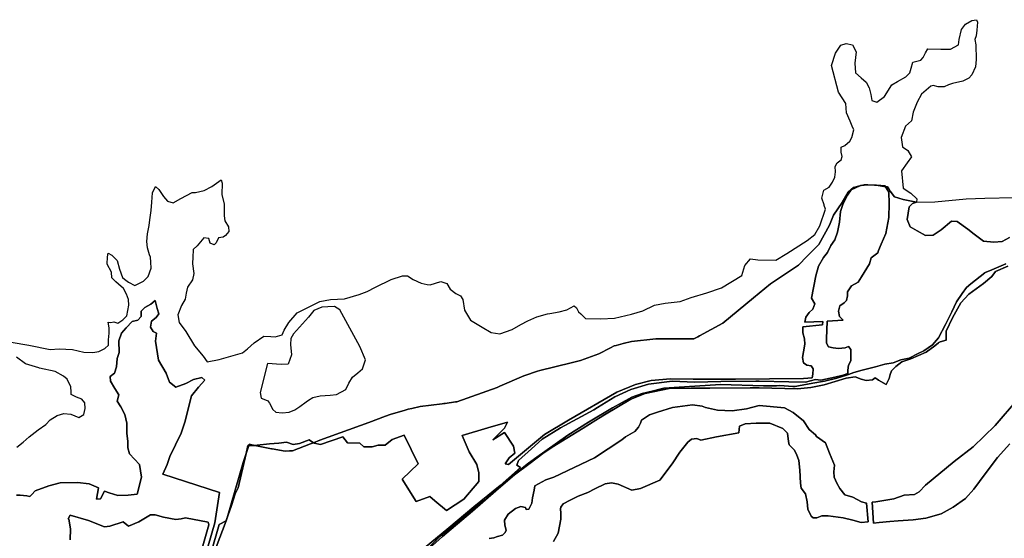
# Model space of a CAD drawing. Extents: x 1453770 to 1503936, y 4386438 to 4475092.
# Drawn here: x 1471929 to 1475490, y 4422357 to 4424232 of the extents above; entities that cross this region are included whole.
import ezdxf

# ---------------------------------------------------------------- set-up
doc = ezdxf.new("R2010")
doc.units = 0
doc.header["$MEASUREMENT"] = 0
for name, color, linetype in [('Hi1', 1, 'CONTINUOUS'), ('Hi2', 1, 'CONTINUOUS'), ('Hi4', 1, 'CONTINUOUS')]:
    doc.layers.add(name, color=color, linetype=linetype)

msp = doc.modelspace()

# ---------------------------------------------------------------- linework, layer by layer
at = {"layer": 'Hi1', "color": 7, "linetype": 'Continuous'}
for points in [[(1471898.1, 4423065.8), (1471962.4, 4423054.7), (1472039.4, 4423039.6), (1472072.3, 4423041.2), (1472119.9, 4423039.2), (1472160.9, 4423029.3), (1472194, 4423028.6), (1472215.8, 4423032.6), (1472237, 4423042.5), (1472250.9, 4423055.1), (1472250.9, 4423074.3), (1472252.2, 4423098.1), (1472252.9, 4423117.3), (1472249.6, 4423138.4), (1472258.2, 4423137.1), (1472270.1, 4423139.1), (1472283.9, 4423135.1), (1472301.8, 4423146.4), (1472316.4, 4423160.9), (1472323.6, 4423200), (1472323, 4423219.8), (1472315.7, 4423239), (1472304.5, 4423260.2), (1472286.8, 4423275.6), (1472277.3, 4423284), (1472262.8, 4423298.5), (1472260.8, 4423318.4), (1472245.6, 4423348.1), (1472246.9, 4423373.9), (1472248.9, 4423387.2), (1472262.1, 4423380.5), (1472281.3, 4423361.4), (1472289.9, 4423329.6), (1472301.1, 4423299.2), (1472308, 4423294.2), (1472323, 4423283.3), (1472346.1, 4423270.1), (1472376.6, 4423286.6), (1472393.8, 4423303.8), (1472405, 4423333.6), (1472403.7, 4423354.7), (1472401.7, 4423373.3), (1472399.2, 4423381.6), (1472391.8, 4423407), (1472388.5, 4423430.1), (1472391.1, 4423457.9), (1472397.1, 4423487.7), (1472399.7, 4423508.2), (1472404.3, 4423541.9), (1472407, 4423571.7), (1472409, 4423606.1), (1472420.2, 4423628.6), (1472432.1, 4423618), (1472449.3, 4423592.9), (1472463.2, 4423575.7), (1472484.4, 4423569.1), (1472511.5, 4423584.9), (1472552.5, 4423607.4), (1472564.4, 4423607.4), (1472596.8, 4423614.7), (1472624.6, 4423628.6), (1472657.7, 4423653.1), (1472661, 4423641.2), (1472660.3, 4423600.1), (1472668.9, 4423564.4), (1472668.9, 4423522.8), (1472670.9, 4423504.9), (1472684.1, 4423483.1), (1472686.1, 4423466.5), (1472673.5, 4423451.3), (1472665.6, 4423446), (1472647.8, 4423442.7), (1472639.2, 4423425.5), (1472632.5, 4423417.6), (1472618.6, 4423424.2), (1472613.4, 4423440.1), (1472594.8, 4423442.7), (1472570.4, 4423413.6), (1472556.5, 4423400.4), (1472556.4, 4423398.1), (1472555.1, 4423373.9), (1472554.5, 4423349.4), (1472559.1, 4423314.4), (1472553.8, 4423291.2), (1472536.6, 4423264.1), (1472531.3, 4423243), (1472527.4, 4423221.1), (1472514.8, 4423198), (1472500.9, 4423164.2), (1472506.2, 4423136.5), (1472530.4, 4423104.5), (1472561.4, 4423052.1), (1472593.1, 4423014.8), (1472607.4, 4422994.2), (1472650.3, 4423003.7), (1472734.4, 4423027.5), (1472752.6, 4423041.8), (1472777.3, 4423063.2), (1472812.2, 4423087.8), (1472836.8, 4423086.2), (1472853.5, 4423084.7), (1472878.1, 4423092.6), (1472886, 4423109.3), (1472901.9, 4423137), (1472932.8, 4423172), (1473014.6, 4423213.2), (1473052.7, 4423220.4), (1473104.3, 4423222.8), (1473156.7, 4423237.8), (1473185.2, 4423249), (1473216.2, 4423264.8), (1473272.6, 4423292.6), (1473313.8, 4423305.3), (1473331.3, 4423306.1), (1473351.9, 4423291.8), (1473381.3, 4423279.1), (1473403.1, 4423274.9), (1473413.8, 4423272.8), (1473452.7, 4423285.5), (1473474.2, 4423278.3), (1473486.1, 4423256.9), (1473505.9, 4423241.8), (1473523.4, 4423233.1), (1473532.1, 4423219.6), (1473537.7, 4423181.5), (1473559.1, 4423145), (1473601.2, 4423120.4), (1473634.5, 4423101.3), (1473665.5, 4423095.8), (1473710.7, 4423111.6), (1473741.7, 4423129.9), (1473766.3, 4423142.6), (1473798.8, 4423156.9), (1473837.7, 4423168), (1473846.1, 4423169.6), (1473880.6, 4423175.9), (1473908.3, 4423183.1), (1473934.5, 4423196.6), (1473942.5, 4423190.2), (1473949.8, 4423174.9), (1473959.1, 4423168.3), (1473975, 4423151.1), (1474030.5, 4423149.8), (1474080.8, 4423152.4), (1474141.7, 4423167), (1474182.7, 4423178.9), (1474225, 4423200.1), (1474263.4, 4423206.7), (1474317.6, 4423213.3), (1474357.3, 4423227.8), (1474414.2, 4423243.7), (1474467.1, 4423262.2), (1474540.7, 4423306.9), (1474551.8, 4423342.9), (1474571.6, 4423366.8), (1474598.1, 4423364.1), (1474664.1, 4423362.1), (1474703.8, 4423386.3), (1474776.8, 4423433.9), (1474805, 4423454.9), (1474822.5, 4423485.9), (1474843.9, 4423547), (1474839, 4423560.4), (1474838.4, 4423562.1), (1474829.6, 4423586.7), (1474836.8, 4423616), (1474856.6, 4423626.4), (1474868.5, 4423644.6), (1474876.5, 4423662.9), (1474879.6, 4423681.9), (1474878, 4423701), (1474885.2, 4423714.5), (1474899.5, 4423724.8), (1474903.4, 4423737.5), (1474900.3, 4423752.6), (1474900.3, 4423770.8), (1474913.8, 4423776.4), (1474931.1, 4423793), (1474931.2, 4423793), (1474938.4, 4423805.7), (1474945.5, 4423833.5), (1474939.9, 4423846.4), (1474932, 4423864.5), (1474919.3, 4423895.4), (1474916.3, 4423928.6), (1474890.5, 4423970), (1474864.8, 4424065.9), (1474880, 4424110.3), (1474898.7, 4424139.5), (1474918.6, 4424145.4), (1474940.9, 4424141.5), (1474954.4, 4424115.7), (1474949.1, 4424075.1), (1474952.4, 4424040), (1474972.9, 4424021.5), (1474990.1, 4424006.4), (1475000.7, 4423985.8), (1475007.3, 4423961.3), (1475010.7, 4423940.2), (1475028.7, 4423933.3), (1475056.4, 4423954.3), (1475083.4, 4423996.3), (1475104.3, 4424008.2), (1475133.7, 4424024.8), (1475148.2, 4424040), (1475152.9, 4424056.5), (1475159.5, 4424078.4), (1475187.9, 4424085.6), (1475196.5, 4424094.9), (1475204.4, 4424112.1), (1475213, 4424126), (1475260, 4424124.7), (1475295.7, 4424125.5), (1475324.9, 4424140.7), (1475327.3, 4424160.5), (1475335.4, 4424196.8), (1475350, 4424215.9), (1475372.5, 4424228.5), (1475389.7, 4424231.8), (1475393.6, 4424222.6), (1475390.3, 4424194.1), (1475387.7, 4424173.6), (1475383.5, 4424160.5), (1475387, 4424140.7), (1475388.1, 4424088), (1475385.7, 4424061.2), (1475372.5, 4424032.1), (1475361.2, 4424020.2), (1475340, 4424009.6), (1475303, 4424001), (1475288.5, 4423996.3), (1475271.9, 4423989.1), (1475250.8, 4423989.1), (1475232.4, 4423993.9), (1475224.8, 4423991.6), (1475190.4, 4423962.4), (1475175.1, 4423933.1), (1475160.7, 4423897.2), (1475154.7, 4423865.9), (1475132.3, 4423846.6), (1475117.4, 4423806.3), (1475121.9, 4423772), (1475141.3, 4423758.6), (1475154.7, 4423736.3), (1475138.3, 4423713.9), (1475118.5, 4423684.9), (1475123.8, 4423622.3), (1475151.6, 4423604.9), (1475173.8, 4423584.2), (1475173, 4423572.3), (1475172.7, 4423572.2), (1475172.7, 4423572.2), (1475124.4, 4423581.6), (1475093.1, 4423591), (1475077.5, 4423611.3), (1475072.3, 4423619.8), (1475068.1, 4423626.9), (1475060.8, 4423628), (1475059.1, 4423630.8), (1475027.6, 4423632.9), (1475025.8, 4423633.2), (1475021.4, 4423633.4), (1475020.5, 4423633.4), (1474996.6, 4423634.5), (1474995.1, 4423634.3), (1474983.6, 4423634.8), (1474972.6, 4423632.1), (1474969.7, 4423631.8), (1474967.7, 4423631), (1474944.5, 4423625.4), (1474925.7, 4423608.2), (1474903.8, 4423570.6), (1474872.5, 4423525.3), (1474858.4, 4423489.3), (1474819.3, 4423418.9), (1474777, 4423376.7), (1474745.7, 4423343.8), (1474644, 4423276.6), (1474583, 4423226.5), (1474471.9, 4423134.2), (1474388.2, 4423088.7), (1474381.1, 4423084.8), (1474367.6, 4423077.4), (1474229.9, 4423077.4), (1474142.2, 4423068), (1474111.6, 4423060.4), (1474086.1, 4423054), (1474079.6, 4423052.4), (1474065.3, 4423045.2), (1474023.3, 4423024.2), (1473957.6, 4422999.2), (1473923.8, 4422991), (1473810.5, 4422963.2), (1473802.2, 4422960.6), (1473756, 4422945.6), (1473752.6, 4422944.5), (1473665.6, 4422906.6), (1473655.6, 4422902.2), (1473510, 4422850.6), (1473504.8, 4422849.9), (1473468.1, 4422844.5), (1473463.5, 4422843.9), (1473456.7, 4422843), (1473377.5, 4422832.9), (1473347.2, 4422826), (1473334.3, 4422823.1), (1473322.7, 4422820.4), (1473269.5, 4422804.8), (1473252, 4422798.1), (1473191.3, 4422775), (1473014.4, 4422710.9), (1472991.8, 4422702.3), (1472976.3, 4422712.2), (1472941.4, 4422699.5), (1472918.4, 4422696.3), (1472894.5, 4422704.3), (1472866.8, 4422701.1), (1472832.6, 4422697.9), (1472788.2, 4422693.1), (1472779.2, 4422692.7), (1472763.9, 4422695.9), (1472759.4, 4422696.8), (1472757.6, 4422691.7), (1472754.8, 4422691.6), (1472748.2, 4422663.5), (1472737.5, 4422631.1), (1472679.2, 4422430), (1472675.5, 4422420), (1472650.4, 4422406.3), (1472592.4, 4422205.5)], [(1473371.9, 4422304), (1473480.9, 4422395), (1473572.1, 4422470.4), (1473666.7, 4422547.1), (1473740.1, 4422612.6), (1473727.5, 4422620.5), (1473732.8, 4422638.4), (1473780.5, 4422680.7), (1473818.2, 4422714.5), (1473885.4, 4422755.5), (1474005, 4422820.6), (1474018.5, 4422829), (1474081.7, 4422868.3), (1474139.9, 4422895.2), (1474202.9, 4422914.3), (1474288.6, 4422924.3), (1474370.6, 4422921.2), (1474465.4, 4422923.3), (1474591.3, 4422924.3), (1474604, 4422924.2), (1474710.4, 4422922.8), (1474770.7, 4422921.2), (1474806.7, 4422930.7), (1474826.3, 4422928.6), (1474877.1, 4422939.7), (1474906.7, 4422946.6), (1474924.7, 4422952.4), (1474924.2, 4422965.1), (1474926.3, 4422983.1), (1474935.3, 4422998.4), (1474935.3, 4423019.6), (1474935.3, 4423039.7), (1474926.8, 4423050.3), (1474914.1, 4423045), (1474890.8, 4423043.4), (1474871.2, 4423045), (1474853.8, 4423049.2), (1474847.4, 4423062.5), (1474846.9, 4423077.3), (1474849, 4423141.3), (1474907.2, 4423145), (1474893.5, 4423158.8), (1474890.3, 4423177.8), (1474895, 4423196.9), (1474910.9, 4423208.5), (1474918.9, 4423217), (1474922.6, 4423233.4), (1474922.6, 4423248.2), (1474937.9, 4423269.4), (1474961.7, 4423283.1), (1474973.9, 4423302.2), (1475002.5, 4423349.3), (1475008.8, 4423371), (1475032.1, 4423389), (1475035.4, 4423397), (1475044.8, 4423419.7), (1475061.7, 4423458.8), (1475071.8, 4423517), (1475073.9, 4423566.8), (1475072.8, 4423608.6), (1475060.8, 4423628), (1475068.1, 4423626.9), (1475072.3, 4423619.8), (1475077.5, 4423611.3), (1475093.1, 4423591), (1475124.4, 4423581.6), (1475172.7, 4423572.2), (1475157.9, 4423567.6), (1475146, 4423555.7), (1475138.9, 4423508.8), (1475150, 4423482.6), (1475174.6, 4423468.4), (1475204.8, 4423451.7), (1475232.5, 4423453.3), (1475261.1, 4423472.3), (1475299.2, 4423503.3), (1475319.1, 4423502.5), (1475357.9, 4423474.7), (1475381, 4423456.4), (1475414.3, 4423431), (1475451.6, 4423427.9), (1475482.6, 4423429.5), (1475508.8, 4423443.7)], [(1475508.8, 4423443.7), (1475482.6, 4423429.5), (1475451.6, 4423427.9), (1475414.3, 4423431), (1475381, 4423456.4), (1475357.9, 4423474.7), (1475319.1, 4423502.5), (1475299.2, 4423503.3), (1475261.1, 4423472.3), (1475232.5, 4423453.3), (1475204.8, 4423451.7), (1475174.6, 4423468.4), (1475150, 4423482.6), (1475138.9, 4423508.8), (1475146, 4423555.7), (1475157.9, 4423567.6), (1475172.7, 4423572.2), (1475172.7, 4423572.2), (1475172.9, 4423572.2), (1475238.6, 4423573.8), (1475352.2, 4423583.8), (1475419.5, 4423586.9), (1475524.3, 4423588.5)], [(1475495.4, 4423349.2), (1475444.7, 4423327.8), (1475430.3, 4423321.5), (1475420.9, 4423317.4), (1475419.9, 4423317), (1475369.1, 4423277), (1475352.9, 4423263), (1475337.8, 4423241.4), (1475317.3, 4423211.2), (1475300, 4423175.6), (1475277.3, 4423129.1), (1475252.5, 4423081.6), (1475229.8, 4423055.7), (1475199.5, 4423034.1), (1475178.6, 4423025.1), (1475146.2, 4423007.9), (1475116, 4423001.4), (1475087.9, 4422990.6), (1475057.7, 4422986.3), (1475024.2, 4422976.6), (1474975.6, 4422964.7), (1474946.4, 4422956.1), (1474927.1, 4422949.4), (1474915.1, 4422945.3), (1474884.8, 4422935.5), (1474839.5, 4422924.7), (1474797.4, 4422917.2), (1474746.1, 4422907.6), (1474733.6, 4422905.3), (1474725, 4422905.8), (1474678.6, 4422908.6), (1474665.6, 4422907.5), (1474619.2, 4422907.5), (1474463.6, 4422912.9), (1474295.6, 4422902), (1474258.9, 4422899.9), (1474244, 4422896), (1474216.8, 4422889.1), (1474180.1, 4422880.4), (1474143.3, 4422866.4), (1474073.1, 4422828.6), (1473986.7, 4422776.8), (1473911.1, 4422729.3), (1473799.6, 4422650), (1473769.2, 4422628.3), (1473679.5, 4422557), (1473608.2, 4422492.3), (1473449.5, 4422363.8), (1473413, 4422326.5)], [(1472518.3, 4422009.3), (1472635, 4422412.5), (1472651.5, 4422521.9), (1472447.3, 4422588.6), (1472462.6, 4422623.2), (1472471.9, 4422652.3), (1472512.9, 4422737), (1472526.1, 4422776.6), (1472550.7, 4422871.2), (1472576.4, 4422903.6), (1472598.9, 4422928.8), (1472588.3, 4422938), (1472557.9, 4422931.4), (1472529.5, 4422916.9), (1472494.4, 4422903.6), (1472470.6, 4422920.8), (1472458.7, 4422953.9), (1472430.9, 4423000.2), (1472420.3, 4423069), (1472424.3, 4423098.1), (1472412.4, 4423104.7), (1472401.8, 4423120.6), (1472405.8, 4423141.8), (1472423, 4423155), (1472432.2, 4423168.2), (1472426.9, 4423188.1), (1472419, 4423215.9), (1472403.1, 4423202.6), (1472381.9, 4423190.7), (1472368.7, 4423177.5), (1472368.7, 4423159), (1472356.8, 4423145.7), (1472335.6, 4423140.4), (1472314.5, 4423118), (1472297.3, 4423098.1), (1472288, 4423070.3), (1472289.3, 4423028), (1472281.4, 4423006.8), (1472278.8, 4422976.4), (1472272.1, 4422953.9), (1472256.3, 4422942), (1472257.6, 4422924.8), (1472273.5, 4422898.4), (1472288, 4422875.9), (1472281.4, 4422852.1), (1472294.6, 4422832.2), (1472309.2, 4422804.4), (1472317.1, 4422772.7), (1472317.1, 4422737), (1472319.8, 4422706.5), (1472319.8, 4422684), (1472326.4, 4422661.6), (1472362.5, 4422623.5), (1472369.3, 4422577.9), (1472354, 4422516.3), (1472321, 4422512.4), (1472284.6, 4422511), (1472252.2, 4422521.6), (1472236.3, 4422526.9), (1472221.8, 4422499.1), (1472207.2, 4422498.5), (1472213.8, 4422539.5), (1472180.7, 4422554), (1472137.7, 4422558.7), (1472075.6, 4422557.3), (1472034.6, 4422546.8), (1471984.6, 4422528.6), (1471972.7, 4422515.4), (1471966.1, 4422508.1), (1471955.5, 4422510.1), (1471930.4, 4422512.1), (1471917.8, 4422512.8)], [(1471918.7, 4422685.6), (1471941.7, 4422703.8), (1471963.2, 4422723.7), (1471995.7, 4422748.3), (1472023.5, 4422768.1), (1472039.4, 4422784.8), (1472064.8, 4422800.7), (1472088.6, 4422807.8), (1472114, 4422805.4), (1472142.5, 4422793.5), (1472161.6, 4422803.8), (1472166.4, 4422826.1), (1472164.8, 4422846.7), (1472153.7, 4422860.2), (1472134.6, 4422866.5), (1472115.6, 4422876.1), (1472114.8, 4422886.4), (1472114, 4422903.8), (1472101.3, 4422932.4), (1472087, 4422942.7), (1472057.6, 4422960.2), (1472001.1, 4422972.2), (1471998.1, 4422972.9), (1471950.5, 4422987.2), (1471917.1, 4423011)]]:
    msp.add_lwpolyline(points, dxfattribs=at)
for points in [[(1472991.8, 4422702.3), (1473014.4, 4422710.9), (1473191.3, 4422775), (1473252, 4422798.1), (1473269.5, 4422804.8), (1473322.7, 4422820.4), (1473334.3, 4422823.1), (1473347.2, 4422826), (1473377.5, 4422832.9), (1473456.7, 4422843), (1473463.5, 4422843.9), (1473468.1, 4422844.5), (1473504.8, 4422849.9), (1473510, 4422850.6), (1473655.6, 4422902.2), (1473665.6, 4422906.6), (1473752.6, 4422944.5), (1473756, 4422945.6), (1473802.2, 4422960.6), (1473810.5, 4422963.2), (1473923.8, 4422991), (1473957.6, 4422999.2), (1474023.3, 4423024.2), (1474065.3, 4423045.2), (1474079.6, 4423052.4), (1474086.1, 4423054), (1474111.6, 4423060.4), (1474142.2, 4423068), (1474229.9, 4423077.4), (1474367.6, 4423077.4), (1474381.1, 4423084.8), (1474388.2, 4423088.7), (1474471.9, 4423134.2), (1474583, 4423226.5), (1474644, 4423276.6), (1474745.7, 4423343.8), (1474777, 4423376.7), (1474819.3, 4423418.9), (1474858.4, 4423489.3), (1474872.5, 4423525.3), (1474903.8, 4423570.6), (1474925.7, 4423608.2), (1474944.5, 4423625.4), (1474967.7, 4423631), (1474935.8, 4423616.5), (1474922.6, 4423596.9), (1474906.7, 4423566.8), (1474897.7, 4423538.2), (1474894, 4423500.1), (1474887.1, 4423464.1), (1474876.5, 4423436.1), (1474862.8, 4423414.9), (1474850.1, 4423390.5), (1474836.3, 4423372), (1474817.8, 4423340.3), (1474808.8, 4423305.9), (1474792.9, 4423225.4), (1474805.1, 4423204.3), (1474797.2, 4423184.7), (1474784.5, 4423172.5), (1474772.8, 4423155.6), (1474768.6, 4423138.1), (1474833.1, 4423140.2), (1474832.6, 4423128.6), (1474761.2, 4423121.2), (1474761.7, 4423100), (1474767.5, 4423077.8), (1474769.1, 4423058.2), (1474763.3, 4423031.2), (1474759.6, 4423010.6), (1474763.3, 4422990.5), (1474775.5, 4422983.1), (1474791.9, 4422980.4), (1474799.3, 4422968.8), (1474797.2, 4422949.7), (1474795, 4422937), (1474763.8, 4422933.9), (1474517.8, 4422931.8), (1474364.3, 4422932.4), (1474282.8, 4422932.8), (1474213, 4422927), (1474155.8, 4422913.2), (1474088.6, 4422884.7), (1473914.5, 4422784.1), (1473827.2, 4422731.7), (1473718.3, 4422641.7), (1473697.1, 4422623.2), (1473685.2, 4422625.8), (1473699.1, 4422647), (1473720.3, 4422664.9), (1473715.6, 4422690), (1473682.6, 4422738.9), (1473639.9, 4422712.2), (1473682.7, 4422754.5), (1473692.8, 4422776.8), (1473622.4, 4422755.6), (1473529.8, 4422728.1), (1473554.7, 4422669.3), (1473582.2, 4422623.3), (1473589.9, 4422593.1), (1473589.9, 4422562.2), (1473535.1, 4422497.9), (1473472.4, 4422457.4), (1473430.3, 4422492.3), (1473412.9, 4422508.2), (1473362.9, 4422489.9), (1473312.9, 4422570.1), (1473370, 4422625.7), (1473319.2, 4422729.7), (1473276.3, 4422713.8), (1473250.9, 4422693.9), (1473225.5, 4422693.1), (1473203.3, 4422686.8), (1473173.9, 4422687.6), (1473159.7, 4422701.1), (1473115.2, 4422701.9), (1473097.7, 4422723.3), (1473016.8, 4422695.5), (1472993.8, 4422701.1), (1472991.8, 4422702.3)], [(1474995.1, 4423634.3), (1474972.6, 4423632.1), (1474983.6, 4423634.8), (1474995.1, 4423634.3)], [(1475027.6, 4423632.9), (1475021.4, 4423633.4), (1475025.8, 4423633.2), (1475027.6, 4423632.9)], [(1473087.4, 4423183.2), (1473067.6, 4423194.3), (1473043.8, 4423193.6), (1473021.6, 4423192), (1472993, 4423180.1), (1472973.9, 4423156.2), (1472919.2, 4423095.9), (1472909.6, 4423079.3), (1472908.9, 4423057), (1472911.9, 4423019.8), (1472900.3, 4422986.1), (1472874.9, 4422984.9), (1472825.5, 4422988.8), (1472798.5, 4422884), (1472802, 4422863.9), (1472817.9, 4422857.6), (1472821, 4422856.4), (1472825.5, 4422854.6), (1472832.7, 4422845.1), (1472844.6, 4422822.9), (1472854.9, 4422812.6), (1472878.7, 4422810.2), (1472904.1, 4422812.6), (1472924.7, 4422821.3), (1472942.2, 4422833.2), (1472964.6, 4422850.1), (1472973.1, 4422856.2), (1472989, 4422865.7), (1473016, 4422871.3), (1473052.5, 4422874.5), (1473074.7, 4422876.8), (1473108.1, 4422894.3), (1473119.2, 4422918.1), (1473132.7, 4422938.8), (1473152.5, 4422954.6), (1473168.4, 4422968.9), (1473179.5, 4423001.5), (1473158.9, 4423050.7), (1473087.4, 4423183.2)], [(1472779.2, 4422692.7), (1472757.6, 4422691.7), (1472759.4, 4422696.8), (1472763.9, 4422695.9), (1472779.2, 4422692.7)], [(1472675.5, 4422420), (1472679.2, 4422430), (1472737.5, 4422631.1), (1472748.2, 4422663.5), (1472718.9, 4422539), (1472708.7, 4422517.2), (1472694.7, 4422475.6), (1472676.2, 4422420.4), (1472675.5, 4422420)]]:
    msp.add_lwpolyline(points, close=True, dxfattribs=at)
at = {"layer": 'Hi2', "color": 7, "linetype": 'Continuous'}
for points in [[(1472604.1, 4422229.8), (1472675.5, 4422420), (1472676.2, 4422420.4), (1472694.7, 4422475.6), (1472708.7, 4422517.2), (1472718.9, 4422539), (1472748.2, 4422663.5), (1472756.5, 4422688.3), (1472757.6, 4422691.7), (1472779.2, 4422692.7), (1472786, 4422691.3), (1472839.7, 4422680.2), (1472842.3, 4422679.6), (1472889.2, 4422671.8), (1472889.7, 4422671.8), (1472904.7, 4422672.7), (1472908.7, 4422673), (1472915.8, 4422673.4), (1472981, 4422698.2), (1472991.8, 4422702.3), (1472993.8, 4422701.1), (1473016.8, 4422695.5), (1473097.7, 4422723.3), (1473115.2, 4422701.9), (1473159.7, 4422701.1), (1473173.9, 4422687.6), (1473203.3, 4422686.8), (1473225.5, 4422693.1), (1473250.9, 4422693.9), (1473276.3, 4422713.8), (1473319.2, 4422729.7), (1473370, 4422625.7), (1473312.9, 4422570.1), (1473362.9, 4422489.9), (1473412.9, 4422508.2), (1473430.3, 4422492.3), (1473472.4, 4422457.4), (1473535.1, 4422497.9), (1473589.9, 4422562.2), (1473589.9, 4422593.1), (1473582.2, 4422623.3), (1473554.7, 4422669.3), (1473529.8, 4422728.1), (1473622.4, 4422755.6), (1473692.8, 4422776.8), (1473682.7, 4422754.5), (1473639.9, 4422712.2), (1473682.6, 4422738.9), (1473715.6, 4422690), (1473720.3, 4422664.9), (1473699.1, 4422647), (1473685.2, 4422625.8), (1473697.1, 4422623.2), (1473718.3, 4422641.7), (1473827.2, 4422731.7), (1473914.5, 4422784.1), (1474088.6, 4422884.7), (1474155.8, 4422913.2), (1474213, 4422927), (1474282.8, 4422932.8), (1474364.3, 4422932.4), (1474517.8, 4422931.8), (1474763.8, 4422933.9), (1474795, 4422937), (1474797.2, 4422949.7), (1474799.3, 4422968.8), (1474791.9, 4422980.4), (1474775.5, 4422983.1), (1474763.3, 4422990.5), (1474759.6, 4423010.6), (1474763.3, 4423031.2), (1474769.1, 4423058.2), (1474767.5, 4423077.8), (1474761.7, 4423100), (1474761.2, 4423121.2), (1474832.6, 4423128.6), (1474833.1, 4423140.2), (1474768.6, 4423138.1), (1474772.8, 4423155.6), (1474784.5, 4423172.5), (1474797.2, 4423184.7), (1474805.1, 4423204.3), (1474792.9, 4423225.4), (1474808.8, 4423305.9), (1474817.8, 4423340.3), (1474836.3, 4423372), (1474850.1, 4423390.5), (1474862.8, 4423414.9), (1474876.5, 4423436.1), (1474887.1, 4423464.1), (1474894, 4423500.1), (1474897.7, 4423538.2), (1474906.7, 4423566.8), (1474922.6, 4423596.9), (1474935.8, 4423616.5), (1474967.7, 4423631), (1474972.6, 4423632.1), (1474995.1, 4423634.3), (1475021.4, 4423633.4), (1475021.4, 4423633.4), (1475027.6, 4423632.9), (1475060.8, 4423628), (1475072.8, 4423608.6), (1475073.9, 4423566.8), (1475071.8, 4423517), (1475061.7, 4423458.8), (1475044.8, 4423419.7), (1475035.4, 4423397), (1475032.1, 4423389), (1475008.8, 4423371), (1475002.5, 4423349.3), (1474973.9, 4423302.2), (1474961.7, 4423283.1), (1474937.9, 4423269.4), (1474922.6, 4423248.2), (1474922.6, 4423233.4), (1474918.9, 4423217), (1474910.9, 4423208.5), (1474895, 4423196.9), (1474890.3, 4423177.8), (1474893.5, 4423158.8), (1474907.2, 4423145), (1474849, 4423141.3), (1474846.9, 4423077.3), (1474847.4, 4423062.5), (1474853.8, 4423049.2), (1474871.2, 4423045), (1474890.8, 4423043.4), (1474914.1, 4423045), (1474926.8, 4423050.3), (1474935.3, 4423039.7), (1474935.3, 4423019.6), (1474935.3, 4422998.4), (1474926.3, 4422983.1), (1474924.2, 4422965.1), (1474924.7, 4422952.4), (1474906.7, 4422946.6), (1474877.1, 4422939.7), (1474826.3, 4422928.6), (1474806.7, 4422930.7), (1474770.7, 4422921.2), (1474710.4, 4422922.8), (1474604, 4422924.2), (1474591.3, 4422924.3), (1474465.4, 4422923.3), (1474370.6, 4422921.2), (1474288.6, 4422924.3), (1474202.9, 4422914.3), (1474139.9, 4422895.2), (1474081.7, 4422868.3), (1474018.5, 4422829), (1474005, 4422820.6), (1473885.4, 4422755.5), (1473818.2, 4422714.5), (1473780.5, 4422680.7), (1473732.8, 4422638.4), (1473727.5, 4422620.5), (1473740.1, 4422612.6), (1473666.7, 4422547.1), (1473572.1, 4422470.4), (1473480.9, 4422395), (1473371.9, 4422304)], [(1471917.8, 4422512.8), (1471930.4, 4422512.1), (1471955.5, 4422510.1), (1471966.1, 4422508.1), (1471972.7, 4422515.4), (1471984.6, 4422528.6), (1472034.6, 4422546.8), (1472075.6, 4422557.3), (1472137.7, 4422558.7), (1472180.7, 4422554), (1472213.8, 4422539.5), (1472207.2, 4422498.5), (1472221.8, 4422499.1), (1472236.3, 4422526.9), (1472252.2, 4422521.6), (1472284.6, 4422511), (1472321, 4422512.4), (1472354, 4422516.3), (1472369.3, 4422577.9), (1472362.5, 4422623.5), (1472326.4, 4422661.6), (1472319.8, 4422684), (1472319.8, 4422706.5), (1472317.1, 4422737), (1472317.1, 4422772.7), (1472309.2, 4422804.4), (1472294.6, 4422832.2), (1472281.4, 4422852.1), (1472288, 4422875.9), (1472273.5, 4422898.4), (1472257.6, 4422924.8), (1472256.3, 4422942), (1472272.1, 4422953.9), (1472278.8, 4422976.4), (1472281.4, 4423006.8), (1472289.3, 4423028), (1472288, 4423070.3), (1472297.3, 4423098.1), (1472314.5, 4423118), (1472335.6, 4423140.4), (1472356.8, 4423145.7), (1472368.7, 4423159), (1472368.7, 4423177.5), (1472381.9, 4423190.7), (1472403.1, 4423202.6), (1472419, 4423215.9), (1472426.9, 4423188.1), (1472432.2, 4423168.2), (1472423, 4423155), (1472405.8, 4423141.8), (1472401.8, 4423120.6), (1472412.4, 4423104.7), (1472424.3, 4423098.1), (1472420.3, 4423069), (1472430.9, 4423000.2), (1472458.7, 4422953.9), (1472470.6, 4422920.8), (1472494.4, 4422903.6), (1472529.5, 4422916.9), (1472557.9, 4422931.4), (1472588.3, 4422938), (1472598.9, 4422928.8), (1472576.4, 4422903.6), (1472550.7, 4422871.2), (1472526.1, 4422776.6), (1472512.9, 4422737), (1472471.9, 4422652.3), (1472462.6, 4422623.2), (1472447.3, 4422588.6), (1472651.5, 4422521.9), (1472635, 4422412.5), (1472518.3, 4422009.3)], [(1472586.2, 4422312.8), (1472613.4, 4422405.3), (1472610.2, 4422414.7), (1472528.9, 4422430.3), (1472513.2, 4422427.2), (1472494.4, 4422424.1), (1472449.1, 4422433.4), (1472419.3, 4422441.3), (1472402.1, 4422441.3), (1472359.9, 4422416.2), (1472322.3, 4422400.6), (1472303.5, 4422416.2), (1472255, 4422400.6), (1472236.2, 4422397.5), (1472178.3, 4422420.9), (1472111.1, 4422439.7), (1472104.8, 4422427.2), (1472106.4, 4422425.6), (1472112.6, 4422391.2), (1472111.1, 4422350.5)], [(1472111.1, 4422350.5), (1472112.6, 4422391.2), (1472106.4, 4422425.6), (1472104.8, 4422427.2), (1472111.1, 4422439.7), (1472178.3, 4422420.9), (1472236.2, 4422397.5), (1472255, 4422400.6), (1472303.5, 4422416.2), (1472322.3, 4422400.6), (1472359.9, 4422416.2), (1472402.1, 4422441.3), (1472419.3, 4422441.3), (1472449.1, 4422433.4), (1472494.4, 4422424.1), (1472513.2, 4422427.2), (1472528.9, 4422430.3), (1472610.2, 4422414.7), (1472613.4, 4422405.3), (1472586.2, 4422312.8)]]:
    msp.add_lwpolyline(points, dxfattribs=at)
for points in [[(1474967.7, 4423631), (1474969.7, 4423631.8), (1474972.6, 4423632.1), (1474967.7, 4423631)], [(1475021.4, 4423633.4), (1474995.1, 4423634.3), (1474996.6, 4423634.5), (1475020.5, 4423633.4), (1475021.4, 4423633.4)], [(1475060.8, 4423628), (1475027.6, 4423632.9), (1475059.1, 4423630.8), (1475060.8, 4423628)], [(1472991.8, 4422702.3), (1472981, 4422698.2), (1472915.8, 4422673.4), (1472908.7, 4422673), (1472904.7, 4422672.7), (1472889.7, 4422671.8), (1472889.2, 4422671.8), (1472842.3, 4422679.6), (1472839.7, 4422680.2), (1472786, 4422691.3), (1472779.2, 4422692.7), (1472788.2, 4422693.1), (1472832.6, 4422697.9), (1472866.8, 4422701.1), (1472894.5, 4422704.3), (1472918.4, 4422696.3), (1472941.4, 4422699.5), (1472976.3, 4422712.2), (1472991.8, 4422702.3)], [(1472748.2, 4422663.5), (1472754.8, 4422691.6), (1472757.6, 4422691.7), (1472756.5, 4422688.3), (1472748.2, 4422663.5)], [(1472234.7, 4420929.3), (1472212.6, 4420934.7), (1472204.7, 4420936.7), (1472215.8, 4420970), (1472232.6, 4421020.5), (1472283.8, 4421173.9), (1472285.8, 4421180), (1472350.3, 4421373.6), (1472478.9, 4421814.9), (1472592.4, 4422205.5), (1472650.4, 4422406.3), (1472675.5, 4422420), (1472604.1, 4422229.8), (1472575.9, 4422129.7), (1472397, 4421485.4), (1472320.3, 4421228.9), (1472234.7, 4420929.3)]]:
    msp.add_lwpolyline(points, close=True, dxfattribs=at)
at = {"layer": 'Hi4', "color": 7, "linetype": 'Continuous'}
for points in [[(1473413, 4422326.5), (1473449.5, 4422363.8), (1473608.2, 4422492.3), (1473679.5, 4422557), (1473769.2, 4422628.3), (1473799.6, 4422650), (1473911.1, 4422729.3), (1473986.7, 4422776.8), (1474073.1, 4422828.6), (1474143.3, 4422866.4), (1474180.1, 4422880.4), (1474216.8, 4422889.1), (1474244, 4422896), (1474258.9, 4422899.9), (1474295.6, 4422902), (1474463.6, 4422912.9), (1474619.2, 4422907.5), (1474665.6, 4422907.5), (1474678.6, 4422908.6), (1474725, 4422905.8), (1474733.6, 4422905.3), (1474746.1, 4422907.6), (1474797.4, 4422917.2), (1474839.5, 4422924.7), (1474884.8, 4422935.5), (1474915.1, 4422945.3), (1474927.1, 4422949.4), (1474946.4, 4422956.1), (1474975.6, 4422964.7), (1475024.2, 4422976.6), (1475057.7, 4422986.3), (1475087.9, 4422990.6), (1475116, 4423001.4), (1475146.2, 4423007.9), (1475178.6, 4423025.1), (1475199.5, 4423034.1), (1475229.8, 4423055.7), (1475252.5, 4423081.6), (1475277.3, 4423129.1), (1475300, 4423175.6), (1475317.3, 4423211.2), (1475337.8, 4423241.4), (1475352.9, 4423263), (1475369.1, 4423277), (1475419.9, 4423317), (1475420.9, 4423317.4), (1475430.3, 4423321.5), (1475444.7, 4423327.8), (1475495.4, 4423349.2)], [(1475503, 4423340.3), (1475458.6, 4423321.2), (1475444.3, 4423303), (1475414.9, 4423277.6), (1475361.7, 4423239.5), (1475332.4, 4423208.5), (1475302.2, 4423153.8), (1475280, 4423105.3), (1475280, 4423092), (1475280, 4423073.6), (1475257.7, 4423067.2), (1475253.6, 4423064.2), (1475251.7, 4423062.8), (1475238.7, 4423053), (1475207.7, 4423029.9), (1475151.4, 4423006.1), (1475118.8, 4422995), (1475098.2, 4422978.3), (1475081.5, 4422961.7), (1475077.8, 4422949), (1475074.8, 4422938.9), (1475073.6, 4422934.7), (1475063.3, 4422912.5), (1475034.7, 4422928.3), (1475030, 4422931.8), (1475022.8, 4422937.1), (1475013.3, 4422929.9), (1474990.3, 4422927.5), (1474972, 4422931.5), (1474950.6, 4422941), (1474918.5, 4422935.8), (1474838.8, 4422911.3), (1474790.9, 4422902.4), (1474742.2, 4422897.4), (1474603.6, 4422900.4), (1474570.9, 4422901.1), (1474425.1, 4422899.8), (1474356.3, 4422899.4), (1474277.9, 4422898.4), (1474191.2, 4422879.9), (1474139, 4422859.4), (1474044.1, 4422802.9), (1474012.9, 4422783.5), (1473966.7, 4422754.9), (1473886, 4422705.6), (1473861.3, 4422689.5), (1473825.8, 4422666.3), (1473775.8, 4422628.6), (1473718.3, 4422585.6), (1473651.2, 4422528.4), (1473566.2, 4422454.3), (1473489.7, 4422389.1), (1473458.7, 4422362.7), (1473397.5, 4422308.4)], [(1473397.5, 4422308.4), (1473458.7, 4422362.7), (1473489.7, 4422389.1), (1473566.2, 4422454.3), (1473651.2, 4422528.4), (1473718.3, 4422585.6), (1473775.8, 4422628.6), (1473825.8, 4422666.3), (1473861.3, 4422689.5), (1473886, 4422705.6), (1473966.7, 4422754.9), (1474012.9, 4422783.5), (1474044.1, 4422802.9), (1474139, 4422859.4), (1474191.2, 4422879.9), (1474277.9, 4422898.4), (1474356.3, 4422899.4), (1474425.1, 4422899.8), (1474570.9, 4422901.1), (1474603.6, 4422900.4), (1474742.2, 4422897.4), (1474790.9, 4422902.4), (1474838.8, 4422911.3), (1474918.5, 4422935.8), (1474950.6, 4422941), (1474972, 4422931.5), (1474990.3, 4422927.5), (1475013.3, 4422929.9), (1475022.8, 4422937.1), (1475030, 4422931.8), (1475034.7, 4422928.3), (1475063.3, 4422912.5), (1475073.6, 4422934.7), (1475074.8, 4422938.9), (1475077.8, 4422949), (1475081.5, 4422961.7), (1475098.2, 4422978.3), (1475118.8, 4422995), (1475151.4, 4423006.1), (1475207.7, 4423029.9), (1475238.7, 4423053), (1475251.7, 4423062.8), (1475253.6, 4423064.2), (1475257.7, 4423067.2), (1475280, 4423073.6), (1475280, 4423092), (1475280, 4423105.3), (1475302.2, 4423153.8), (1475332.4, 4423208.5), (1475361.7, 4423239.5), (1475414.9, 4423277.6), (1475444.3, 4423303), (1475458.6, 4423321.2), (1475503, 4423340.3)], [(1475509.6, 4422698.2), (1475464.9, 4422649.2), (1475421.3, 4422589.3), (1475379.9, 4422533.8), (1475349.4, 4422500), (1475304.7, 4422469.6), (1475262.2, 4422445.6), (1475206.7, 4422429.3), (1475159.9, 4422423.1), (1475106.3, 4422420.2), (1475075.6, 4422417.2), (1475036.9, 4422413.3), (1475016.5, 4422411.2), (1475012.2, 4422486.9), (1475025, 4422488.6), (1475089.9, 4422499.8), (1475128, 4422512), (1475165.3, 4422515.4), (1475181.8, 4422524.1), (1475204.8, 4422548.7), (1475308.9, 4422633.7), (1475377.5, 4422687.5), (1475457.1, 4422764), (1475537.2, 4422858.3)], [(1475537.2, 4422858.3), (1475457.1, 4422764), (1475377.5, 4422687.5), (1475308.9, 4422633.7), (1475204.8, 4422548.7), (1475181.8, 4422524.1), (1475165.3, 4422515.4), (1475128, 4422512), (1475089.9, 4422499.8), (1475025, 4422488.6), (1475012.2, 4422486.9), (1475016.5, 4422411.2), (1475036.9, 4422413.3), (1475075.6, 4422417.2), (1475106.3, 4422420.2), (1475159.9, 4422423.1), (1475206.7, 4422429.3), (1475262.2, 4422445.6), (1475304.7, 4422469.6), (1475349.4, 4422500), (1475379.9, 4422533.8), (1475421.3, 4422589.3), (1475464.9, 4422649.2), (1475509.6, 4422698.2)], [(1473627.5, 4422355.5), (1473644.4, 4422358.1), (1473657.6, 4422363.1), (1473675.2, 4422367.4), (1473684.8, 4422377.9), (1473688.1, 4422385.6), (1473683.8, 4422403.6), (1473682.8, 4422421.6), (1473695.5, 4422443.8), (1473721.9, 4422463.9), (1473742, 4422471.3), (1473757.9, 4422468.1), (1473761.1, 4422460.7), (1473770.6, 4422461.8), (1473781.2, 4422484), (1473783.3, 4422503.1), (1473789.7, 4422530.6), (1473792, 4422545.8), (1473805.2, 4422553.8), (1473831.7, 4422568.3), (1473860.6, 4422578.2), (1474007.7, 4422648.1), (1474107.2, 4422712.6), (1474119.5, 4422723.8), (1474137.3, 4422732.8), (1474154, 4422743.1), (1474166.7, 4422759), (1474173.8, 4422772.9), (1474178.3, 4422783.7), (1474207.3, 4422803.1), (1474235.9, 4422813.1), (1474290.4, 4422829.8), (1474362.2, 4422838.8), (1474397.7, 4422834), (1474409.6, 4422829.6), (1474453.2, 4422820.1), (1474506.4, 4422817.7), (1474558, 4422824.9), (1474603.9, 4422837.2), (1474694.5, 4422828.2), (1474726.3, 4422811.9), (1474764.1, 4422781.9), (1474784.5, 4422750.1), (1474806.6, 4422731.3), (1474810.4, 4422725.2), (1474843.8, 4422701.7), (1474857.7, 4422664), (1474875.6, 4422621), (1474873.6, 4422597.2), (1474874.9, 4422577.4), (1474884.2, 4422555.5), (1474894.8, 4422537), (1474913.5, 4422513.5), (1474942.1, 4422505.4), (1474973.9, 4422488.2), (1474991.9, 4422484.2), (1474997.3, 4422415.8), (1474972.5, 4422413.9), (1474942, 4422422.1), (1474906.8, 4422430.3), (1474853.4, 4422437.9), (1474829.9, 4422437.3), (1474811.7, 4422430.9), (1474798.8, 4422430.9), (1474791.8, 4422436.2), (1474779.4, 4422462), (1474776.5, 4422488.9), (1474770.6, 4422517.7), (1474755.4, 4422537.6), (1474753.5, 4422555.5), (1474750.5, 4422602.4), (1474747, 4422637.5), (1474738.8, 4422660.4), (1474730, 4422676.8), (1474712.4, 4422694.4), (1474709.5, 4422706.1), (1474705.9, 4422737.2), (1474688.9, 4422753.6), (1474642.3, 4422773), (1474593, 4422773.5), (1474552.5, 4422770), (1474532.4, 4422762), (1474530.3, 4422737.4), (1474449, 4422722.9), (1474392.7, 4422711), (1474377.8, 4422716.9), (1474358.8, 4422715), (1474346, 4422704.4), (1474317, 4422668.4), (1474289.4, 4422626.2), (1474244.2, 4422567), (1474173.8, 4422536.5), (1474143.3, 4422531.2), (1474094, 4422552.3), (1474069.3, 4422557.6), (1474046.5, 4422554.1), (1474009.5, 4422535.3), (1473983.5, 4422521.7), (1473948.9, 4422508.8), (1473919.5, 4422494.2), (1473894.3, 4422481.3), (1473886.7, 4422469.5), (1473885, 4422463.2), (1473886.1, 4422446.9), (1473886.1, 4422425.7), (1473876.6, 4422375.5), (1473860.2, 4422344.8)], [(1473860.2, 4422344.8), (1473876.6, 4422375.5), (1473886.1, 4422425.7), (1473886.1, 4422446.9), (1473885, 4422463.2), (1473886.7, 4422469.5), (1473894.3, 4422481.3), (1473919.5, 4422494.2), (1473948.9, 4422508.8), (1473983.5, 4422521.7), (1474009.5, 4422535.3), (1474046.5, 4422554.1), (1474069.3, 4422557.6), (1474094, 4422552.3), (1474143.3, 4422531.2), (1474173.8, 4422536.5), (1474244.2, 4422567), (1474289.4, 4422626.2), (1474317, 4422668.4), (1474346, 4422704.4), (1474358.8, 4422715), (1474377.8, 4422716.9), (1474392.7, 4422711), (1474449, 4422722.9), (1474530.3, 4422737.4), (1474532.4, 4422762), (1474552.5, 4422770), (1474593, 4422773.5), (1474642.3, 4422773), (1474688.9, 4422753.6), (1474705.9, 4422737.2), (1474709.5, 4422706.1), (1474712.4, 4422694.4), (1474730, 4422676.8), (1474738.8, 4422660.4), (1474747, 4422637.5), (1474750.5, 4422602.4), (1474753.5, 4422555.5), (1474755.4, 4422537.6), (1474770.6, 4422517.7), (1474776.5, 4422488.9), (1474779.4, 4422462), (1474791.8, 4422436.2), (1474798.8, 4422430.9), (1474811.7, 4422430.9), (1474829.9, 4422437.3), (1474853.4, 4422437.9), (1474906.8, 4422430.3), (1474942, 4422422.1), (1474972.5, 4422413.9), (1474997.3, 4422415.8), (1474991.9, 4422484.2), (1474973.9, 4422488.2), (1474942.1, 4422505.4), (1474913.5, 4422513.5), (1474894.8, 4422537), (1474884.2, 4422555.5), (1474874.9, 4422577.4), (1474873.6, 4422597.2), (1474875.6, 4422621), (1474857.7, 4422664), (1474843.8, 4422701.7), (1474810.4, 4422725.2), (1474806.6, 4422731.3), (1474784.5, 4422750.1), (1474764.1, 4422781.9), (1474726.3, 4422811.9), (1474694.5, 4422828.2), (1474603.9, 4422837.2), (1474558, 4422824.9), (1474506.4, 4422817.7), (1474453.2, 4422820.1), (1474409.6, 4422829.6), (1474397.7, 4422834), (1474362.2, 4422838.8), (1474290.4, 4422829.8), (1474235.9, 4422813.1), (1474207.3, 4422803.1), (1474178.3, 4422783.7), (1474173.8, 4422772.9), (1474166.7, 4422759), (1474154, 4422743.1), (1474137.3, 4422732.8), (1474119.5, 4422723.8), (1474107.2, 4422712.6), (1474007.7, 4422648.1), (1473860.6, 4422578.2), (1473831.7, 4422568.3), (1473805.2, 4422553.8), (1473792, 4422545.8), (1473789.7, 4422530.6), (1473783.3, 4422503.1), (1473781.2, 4422484), (1473770.6, 4422461.8), (1473761.1, 4422460.7), (1473757.9, 4422468.1), (1473742, 4422471.3), (1473721.9, 4422463.9), (1473695.5, 4422443.8), (1473682.8, 4422421.6), (1473683.8, 4422403.6), (1473688.1, 4422385.6), (1473684.8, 4422377.9), (1473675.2, 4422367.4), (1473657.6, 4422363.1), (1473644.4, 4422358.1), (1473627.5, 4422355.5)]]:
    msp.add_lwpolyline(points, dxfattribs=at)

doc.saveas('drawing.dxf')
